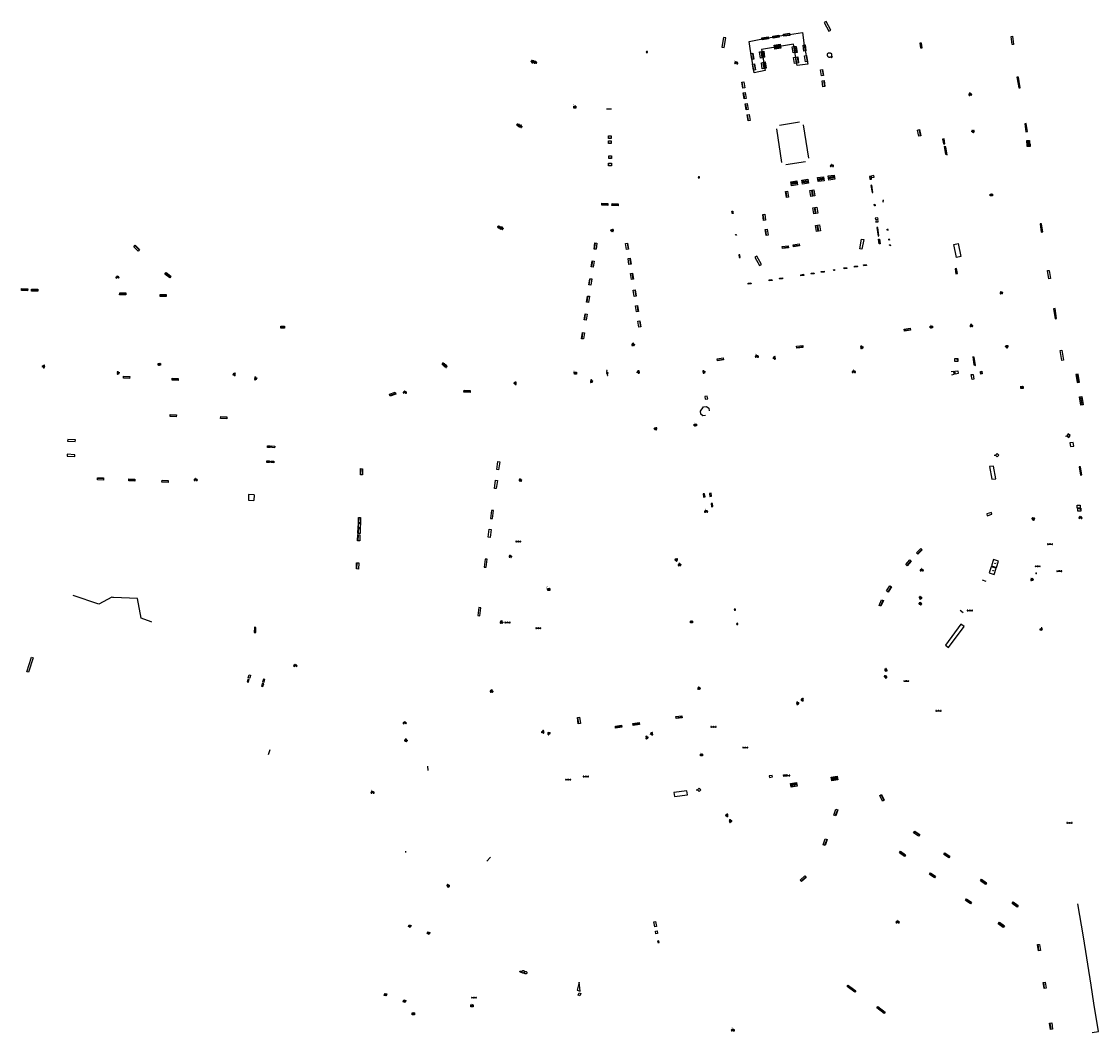
# Model space of a CAD drawing. Units: inches. Extents: x 574345 to 589616, y 4785911 to 4798522.
# Drawn here: x 582382 to 582778, y 4795316 to 4795688 of the extents above; entities that cross this region are included whole.
import ezdxf
from ezdxf.enums import TextEntityAlignment as Align

# ---------------------------------------------------------------- set-up
doc = ezdxf.new("R2010")
doc.units = ezdxf.units.IN
doc.header["$MEASUREMENT"] = 0
for name, color, linetype in [('090101', 1, 'Continuous'), ('090102', 9, 'Continuous'), ('090103', 9, 'Continuous'), ('090106', 9, 'Continuous'), ('090108', 9, 'Continuous'), ('090109', 9, 'Continuous'), ('090110', 1, 'Continuous'), ('090111', 4, 'Continuous'), ('090113', 9, 'Continuous'), ('090114', 9, 'Continuous'), ('090116', 9, 'Continuous'), ('090117', 9, 'Continuous'), ('090118', 9, 'Continuous'), ('090202', 1, 'Continuous'), ('090203', 9, 'Continuous'), ('090205', 9, 'Continuous'), ('090206', 9, 'Continuous'), ('090209', 9, 'Continuous'), ('090210', 9, 'Continuous'), ('090211', 9, 'Continuous'), ('090212', 9, 'Continuous'), ('090213', 9, 'Continuous'), ('090214', 9, 'Continuous'), ('090218', 9, 'Continuous'), ('090221', 1, 'Continuous'), ('090223', 9, 'Continuous'), ('090302', 9, 'Continuous'), ('260208', 9, 'Continuous')]:
    doc.layers.add(name, color=color, linetype=linetype)
doc.styles.add('ROMANS', font='romans__.ttf', dxfattribs={"height": 1})
doc.styles.get("Standard").update_dxf_attribs({"font": 'arial.ttf'})

# ---------------------------------------------------------------- blocks, each defined once
blk = doc.blocks.new('BICI')
at = {"color": 9, "linetype": 'Continuous', "flags": 128}
for points in [[(-0.25, 0.1), (-0.28, 0.11), (-0.31, 0.11), (-0.34, 0.1), (-0.37, 0.08), (-0.38, 0.07), (-0.4, 0.06), (-0.42, 0.03), (-0.43, 0.02), (-0.44, -0.01), (-0.45, -0.04), (-0.46, -0.06), (-0.46, -0.08), (-0.47, -0.12)], [(-0.16, 0.27), (-0.28, -0.12)], [(-0.11, -0.11), (-0.12, -0.08), (-0.13, -0.04), (-0.14, 0), (-0.15, 0.02), (-0.17, 0.04), (-0.19, 0.06), (-0.2, 0.07)], [(-0.12, 0.2), (-0.17, 0.35)], [(0.03, 0.05), (0, 0.05)], [(0.07, -0.04), (0.19, 0.2)], [(0.22, 0.07), (0.2, 0.06), (0.19, 0.04), (0.18, 0.02), (0.16, 0), (0.15, -0.02), (0.15, -0.04), (0.14, -0.06), (0.14, -0.09), (0.13, -0.11), (0.13, -0.14), (0.13, -0.16), (0.14, -0.19), (0.14, -0.22), (0.15, -0.24), (0.16, -0.27)], [(0.25, 0.1), (0.28, 0.1), (0.3, 0.11), (0.33, 0.11), (0.36, 0.1), (0.38, 0.09), (0.41, 0.07), (0.42, 0.05), (0.44, 0.03), (0.46, 0), (0.47, -0.02), (0.48, -0.06), (0.48, -0.09), (0.49, -0.13), (0.49, -0.17), (0.49, -0.19), (0.48, -0.21)], [(-0.47, -0.16), (-0.46, -0.21), (-0.46, -0.23), (-0.45, -0.26), (-0.43, -0.29), (-0.42, -0.32), (-0.4, -0.34), (-0.38, -0.36), (-0.37, -0.37), (-0.34, -0.39), (-0.31, -0.4)], [(-0.29, -0.14), (-0.07, -0.14)], [(-0.27, -0.4), (-0.24, -0.39), (-0.22, -0.38), (-0.2, -0.36), (-0.18, -0.34), (-0.16, -0.32), (-0.15, -0.29), (-0.13, -0.27), (-0.12, -0.24), (-0.12, -0.21), (-0.11, -0.18), (-0.11, -0.17)], [(0.05, -0.04), (0.03, -0.03), (0.02, -0.02), (0.01, -0.01), (-0.01, -0.01), (-0.03, -0.02), (-0.05, -0.03), (-0.06, -0.04), (-0.07, -0.06), (-0.08, -0.08), (-0.09, -0.1), (-0.09, -0.11)], [(-0.09, -0.17), (-0.09, -0.19), (-0.08, -0.2), (-0.08, -0.21), (-0.07, -0.23), (-0.07, -0.24), (-0.06, -0.25), (-0.05, -0.26), (-0.03, -0.27), (-0.02, -0.28), (0, -0.28), (0.01, -0.27), (0.02, -0.27)], [(-0.05, -0.34), (-0.03, -0.34)], [(0.04, -0.25), (0.06, -0.24), (0.06, -0.22), (0.07, -0.2), (0.08, -0.18), (0.08, -0.16), (0.08, -0.14), (0.08, -0.12), (0.07, -0.1), (0.07, -0.08), (0.06, -0.07)], [(0.17, -0.31), (0.19, -0.33), (0.21, -0.35), (0.23, -0.37), (0.25, -0.38), (0.28, -0.39), (0.3, -0.4), (0.32, -0.4), (0.35, -0.39), (0.37, -0.38), (0.39, -0.37), (0.42, -0.35), (0.43, -0.33), (0.44, -0.31), (0.45, -0.29), (0.47, -0.27), (0.47, -0.25)]]:
    blk.add_lwpolyline(points, dxfattribs=at)
at = {"color": 9, "linetype": 'Continuous'}
for points in [[(-0.22, 0.37), (-0.09, 0.37), (-0.09, 0.38), (-0.1, 0.39), (-0.23, 0.39), (-0.24, 0.39)], [(-0.24, 0.39), (-0.24, 0.37), (-0.22, 0.37)], [(-0.13, 0.3), (0.17, 0.3)], [(-0.05, -0.02), (-0.12, 0.2)], [(0.02, -0.01), (0.03, 0.05)], [(0.03, 0.05), (0.06, 0.05)], [(0.17, 0.3), (0.17, 0.36), (0.18, 0.38), (0.18, 0.41), (0.17, 0.42), (0.15, 0.43), (0.12, 0.43)], [(0.17, 0.3), (0.31, -0.14)], [(-0.05, -0.34), (-0.08, -0.34)], [(-0.03, -0.27), (-0.05, -0.34)]]:
    blk.add_lwpolyline(points, dxfattribs=at)
blk = doc.blocks.new('BANCO')
blk.add_line((1.125, 0.1875), (-1.125, 0.1875))
blk.add_lwpolyline([(1.125, 0.75), (1.125, 0), (-1.125, 0), (-1.125, 0.75)], close=True)
blk = doc.blocks.new('OTA_TAO')
for points in [[(0.31, 0.68), (1.13, 0.68), (1.13, 0), (0.31, 0)], [(0.52, 0.32), (0.48, 0.32), (0.45, 0.31), (0.42, 0.3), (0.4, 0.29), (0.39, 0.26), (0.39, 0.23), (0.38, 0.2), (0.38, 0.16), (0.39, 0.12), (0.41, 0.1), (0.43, 0.09), (0.46, 0.08), (0.5, 0.08), (0.54, 0.08), (0.57, 0.09), (0.59, 0.1), (0.6, 0.13), (0.6, 0.16), (0.6, 0.22), (0.6, 0.26), (0.59, 0.28), (0.58, 0.3), (0.56, 0.31), (0.54, 0.32)], [(0.52, 0.26), (0.49, 0.26), (0.47, 0.26), (0.46, 0.25), (0.46, 0.25), (0.45, 0.25), (0.45, 0.22), (0.45, 0.19), (0.45, 0.19), (0.45, 0.15), (0.45, 0.14), (0.46, 0.14), (0.47, 0.14), (0.5, 0.14), (0.53, 0.14), (0.54, 0.14), (0.54, 0.15), (0.54, 0.17), (0.54, 0.22), (0.54, 0.24), (0.54, 0.24), (0.54, 0.25), (0.54, 0.25), (0.53, 0.26)], [(0.96, 0.65), (0.92, 0.65), (0.89, 0.64), (0.86, 0.63), (0.85, 0.62), (0.83, 0.6), (0.83, 0.56), (0.83, 0.53), (0.83, 0.49), (0.83, 0.45), (0.85, 0.43), (0.87, 0.42), (0.9, 0.41), (0.95, 0.41), (0.98, 0.41), (1.01, 0.42), (1.03, 0.44), (1.04, 0.46), (1.05, 0.5), (1.05, 0.55), (1.04, 0.59), (1.04, 0.61), (1.02, 0.63), (1, 0.64), (0.98, 0.65)], [(0.96, 0.59), (0.93, 0.59), (0.91, 0.59), (0.9, 0.59), (0.9, 0.58), (0.9, 0.58), (0.89, 0.55), (0.89, 0.52), (0.89, 0.52), (0.89, 0.48), (0.9, 0.48), (0.9, 0.47), (0.91, 0.47), (0.95, 0.47), (0.97, 0.47), (0.98, 0.48), (0.98, 0.48), (0.99, 0.5), (0.99, 0.55), (0.98, 0.57), (0.98, 0.58), (0.98, 0.58), (0.98, 0.58), (0.97, 0.59)]]:
    blk.add_lwpolyline(points, close=True)
for points in [[(0.42, 0.59), (0.37, 0.59), (0.37, 0.64), (0.55, 0.64), (0.55, 0.59), (0.49, 0.59)], [(0.42, 0.59), (0.42, 0.4), (0.49, 0.4), (0.49, 0.59)], [(0.62, 0.64), (0.55, 0.4)], [(0.62, 0.4), (0.55, 0.4)], [(0.62, 0.64), (0.72, 0.64)], [(0.63, 0.45), (0.62, 0.4)], [(0.68, 0.26), (0.62, 0.26), (0.62, 0.32), (0.81, 0.32), (0.81, 0.26), (0.75, 0.26)], [(0.63, 0.45), (0.71, 0.45)], [(0.67, 0.59), (0.64, 0.5)], [(0.64, 0.5), (0.7, 0.5)], [(0.67, 0.59), (0.7, 0.5)], [(0.68, 0.26), (0.68, 0.08), (0.75, 0.08), (0.75, 0.26)], [(0.71, 0.45), (0.73, 0.4)], [(0.72, 0.64), (0.79, 0.4), (0.73, 0.4)], [(0.91, 0.32), (0.83, 0.08)], [(0.91, 0.08), (0.83, 0.08)], [(0.91, 0.32), (1.01, 0.32)], [(0.92, 0.13), (0.91, 0.08)], [(0.92, 0.13), (1, 0.13)], [(0.96, 0.26), (0.93, 0.17)], [(0.93, 0.17), (0.99, 0.17)], [(0.96, 0.26), (0.99, 0.17)], [(1, 0.13), (1.01, 0.08)], [(1.01, 0.32), (1.08, 0.08), (1.01, 0.08)]]:
    blk.add_lwpolyline(points)
at = {"layer": '260208', "const_width": 0.02}
blk.add_lwpolyline([(0, 1.29), (0, 0.25)], dxfattribs=at)
blk.add_lwpolyline([(0, 1.29), (0.39, 1.29, -0.828096), (0.27, 0.84), (0.01, 0.83)], format="xyb", dxfattribs=at)
blk = doc.blocks.new('PANINF')
for p, q in [((-0.75, 0), (0, 0)), ((0, 0), (0.75, 0))]:
    blk.add_line(p, q)
for points in [[(-0.75, -0.1), (-0.75, 0.1), (-0.95, 0.1), (-0.95, -0.1)], [(0.95, -0.1), (0.95, 0.1), (0.75, 0.1), (0.75, -0.1)]]:
    blk.add_lwpolyline(points, close=True)
for radius in [0.21, 0.12]:
    blk.add_circle((0, 0), radius)
blk = doc.blocks.new('A$Cde1f4e34')
at = {"layer": '090223'}
for points in [[(0, 0.12, 1), (0, -0.12, 1)], [(0.4, 0.11, 1), (0.4, -0.13, 1)]]:
    blk.add_lwpolyline(points, format="xyb", close=True, dxfattribs=at)
at = {"layer": '090223', "const_width": 0.01}
blk.add_lwpolyline([(-0.06, 0.53), (-0.06, 0.02)], dxfattribs=at)
blk.add_lwpolyline([(-0.06, 0.53), (0.14, 0.53, -0.828096), (0.07, 0.31), (-0.06, 0.31)], format="xyb", dxfattribs=at)
at = {"layer": '090223'}
for points in [[(0.14, 0.26), (0.09, 0.26), (0.08, 0.24), (0.01, 0.01)], [(0.31, 0.22), (0.22, -0.01), (0.06, 0.17)], [(0.07, 0.2), (0.3, 0.19)], [(0.3, 0.19), (0.4, -0.01), (0.22, -0.01)], [(0.28, 0.23), (0.36, 0.22)]]:
    blk.add_lwpolyline(points, dxfattribs=at)
blk = doc.blocks.new('PBICIS')
at = {"layer": '090223', "xscale": 1.963139950929655, "yscale": 1.963139950929655, "zscale": 1.963139950929655}
blk.add_blockref('A$Cde1f4e34', (-0.33, -0.16), dxfattribs=at)
blk = doc.blocks.new('A$C013366fd')
at = {"layer": '090221'}
for points in [[(-0.41, 0.21), (0.44, 0.21), (0.44, -0.19), (-0.41, -0.19)], [(-0.22, 0.17), (-0.15, 0.17), (-0.15, -0.08), (-0.15, -0.12), (-0.24, -0.12), (-0.26, -0.12), (-0.28, -0.11), (-0.3, -0.1), (-0.31, -0.09), (-0.32, -0.08), (-0.34, -0.06), (-0.34, -0.05), (-0.35, -0.03), (-0.35, -0.03), (-0.35, -0.01), (-0.35, 0.01), (-0.34, 0.03), (-0.34, 0.05), (-0.33, 0.07), (-0.31, 0.09), (-0.3, 0.1), (-0.28, 0.11), (-0.26, 0.11), (-0.25, 0.11), (-0.22, 0.11), (-0.22, 0.11)], [(-0.1, 0.07), (-0.1, 0.02), (-0.06, 0.02), (-0.05, 0.02), (-0.05, 0.03), (-0.05, 0.05), (-0.05, 0.06), (-0.06, 0.06), (-0.07, 0.07), (-0.08, 0.07), (-0.09, 0.07)], [(0.04, 0.04), (0.09, 0.04), (0.09, -0.12), (0.04, -0.12)], [(0.14, 0.04), (0.28, 0.04), (0.28, -0.01), (0.19, -0.08), (0.28, -0.08), (0.28, -0.12), (0.14, -0.12), (0.14, -0.07), (0.22, 0), (0.14, 0)], [(0.33, 0.04), (0.38, 0.04), (0.38, -0.12), (0.33, -0.12)], [(-0.1, -0.02), (-0.1, -0.07), (-0.07, -0.07), (-0.05, -0.07), (-0.05, -0.06), (-0.05, -0.05), (-0.05, -0.04), (-0.05, -0.03), (-0.06, -0.02), (-0.08, -0.02), (-0.1, -0.02)]]:
    blk.add_lwpolyline(points, close=True, dxfattribs=at)
for centre in [(0.06, 0.09), (0.35, 0.09)]:
    blk.add_circle(centre, 0.0321, dxfattribs=at)
blk = doc.blocks.new('DBIZI')
at = {"layer": '090221', "xscale": 1.629807592309319, "yscale": 1.629807592309319, "zscale": 1.629807592309319}
blk.add_blockref('A$C013366fd', (-0.02, 0.32), dxfattribs=at)
blk = doc.blocks.new('CATELE')
blk.add_lwpolyline([(0.56, 0.56), (0.56, -0.56), (-0.56, -0.56), (-0.56, 0.56)], close=True)
at = {"style": 'ROMANS'}
blk.add_text('TEL', height=0.453, dxfattribs=at).set_placement((0, 0), align=Align.MIDDLE)
blk = doc.blocks.new('VADO')
blk.add_lwpolyline([(0, 0.25, 1), (0, -0.25, 1)], format="xyb", close=True)
blk.add_lwpolyline([(-0.09, 0.11), (0, -0.14), (0.09, 0.11)])
blk = doc.blocks.new('SURGAS')
for p, q in [((-0.5, -0.5), (-0.5, 0.5)), ((-0.5, 0.5), (0.5, 0.5)), ((0.5, 0.5), (0.5, -0.5)), ((0.5, -0.5), (-0.5, -0.5))]:
    blk.add_line(p, q)
at = {"style": 'ROMANS'}
blk.add_text('G', height=0.6, dxfattribs=at).set_placement((-0.33, -0.32))
blk = doc.blocks.new('BUZON')
for p, q in [((-0.525, 0.525), (0.525, -0.525)), ((0.525, 0.525), (-0.525, -0.525))]:
    blk.add_line(p, q)
blk.add_lwpolyline([(-0.525, 0.525), (0.525, 0.525), (0.525, -0.525), (-0.525, -0.525)], close=True)
blk = doc.blocks.new('BUSTOP')
blk.add_line((0, 0), (0.5, 0))
blk.add_lwpolyline([(1.15, 0.65), (0.5, 0), (1.15, -0.65), (1.79, 0)], close=True)
blk.add_text('B', height=0.5).set_placement((0.97, -0.23))
blk = doc.blocks.new('CONBASUR')
blk.add_circle((0, 0), 0.075)
blk = doc.blocks.new('COLTEN')
for p, q in [((-0.375, -0.375), (-0.375, 0.375)), ((-0.375, 0.375), (0.375, 0.375)), ((-0.305, -0.305), (-0.305, 0.305)), ((-0.305, 0.305), (0.305, 0.305)), ((-0.23, -0.23), (-0.23, 0.23)), ((-0.23, 0.23), (0.23, 0.23)), ((-0.145, -0.145), (-0.145, 0.145)), ((-0.145, 0.145), (0.145, 0.145)), ((-0.065, 0.065), (0.065, 0.065)), ((-0.065, -0.065), (-0.065, 0.065)), ((0.065, 0.065), (0.065, -0.065)), ((0.145, 0.145), (0.145, -0.145)), ((0.23, 0.23), (0.23, -0.23)), ((0.305, 0.305), (0.305, -0.305)), ((0.375, 0.375), (0.375, -0.375)), ((0.375, -0.375), (-0.375, -0.375)), ((0.305, -0.305), (-0.305, -0.305)), ((0.23, -0.23), (-0.23, -0.23)), ((0.145, -0.145), (-0.145, -0.145)), ((0.065, -0.065), (-0.065, -0.065))]:
    blk.add_line(p, q)

msp = doc.modelspace()

# ---------------------------------------------------------------- linework, layer by layer
at = {"layer": '090101', "flags": 128}
for points in [[(582746.21, 4795682.25), (582746.6, 4795679.24), (582746.12, 4795679.16), (582745.73, 4795682.17)], [(582712.83, 4795679.74), (582712.24, 4795679.7), (582712.48, 4795677.92), (582713.07, 4795677.96)], [(582751.26, 4795650.22), (582750.74, 4795650.08), (582751.18, 4795647.1), (582751.7, 4795647.23)], [(582721.08, 4795644.53), (582720.5, 4795644.45), (582720.85, 4795642.67), (582721.43, 4795642.75)], [(582756.87, 4795613.35), (582756.34, 4795613.3), (582756.8, 4795610.32), (582757.33, 4795610.37)], [(582725.71, 4795596.91), (582725.13, 4795596.82), (582725.43, 4795594.98), (582726.01, 4795595.08)], [(582759.7, 4795596.22), (582760.19, 4795593.25), (582759.58, 4795593.18), (582759.09, 4795596.15)], [(582770.35, 4795558.16), (582769.51, 4795558.02), (582770.03, 4795555.01), (582770.86, 4795555.15)], [(582731.73, 4795558.02), (582732.02, 4795556.24), (582731.38, 4795556.17), (582731.09, 4795557.95)], [(582771.68, 4795549.87), (582772.15, 4795546.86), (582771.3, 4795546.74), (582770.84, 4795549.74)], [(582771.25, 4795524.11), (582770.68, 4795524.04), (582771.16, 4795521.08), (582771.73, 4795521.15)], [(582738.54, 4795507.32), (582736.84, 4795506.78), (582736.96, 4795506.12), (582738.67, 4795506.66)]]:
    msp.add_lwpolyline(points, close=True, dxfattribs=at)
for points in [[(582660.63, 4795649.57), (582668.01, 4795650.75)], [(582669.37, 4795649.76), (582671.3, 4795637.5)], [(582661.56, 4795635.86), (582659.64, 4795648.23)], [(582670.2, 4795636.09), (582663.02, 4795634.99)], [(582770.45, 4795555.08), (582769.93, 4795558.09)], [(582771.26, 4795549.8), (582771.73, 4795546.8)], [(582557.24, 4795526.05), (582557.92, 4795525.96), (582557.53, 4795523.01), (582556.86, 4795523.1), (582557.24, 4795526.05)], [(582556.39, 4795519.13), (582557.06, 4795519.04), (582556.68, 4795516.09), (582556.01, 4795516.18), (582556.39, 4795519.13)], [(582554.95, 4795508.1), (582554.56, 4795505.15), (582555.24, 4795505.06), (582555.62, 4795508.02), (582554.95, 4795508.1)], [(582554.09, 4795501.18), (582554.77, 4795501.09), (582554.38, 4795498.14), (582553.71, 4795498.22), (582554.09, 4795501.18)], [(582552.62, 4795490.23), (582552.23, 4795487.28), (582552.91, 4795487.2), (582553.29, 4795490.15), (582552.62, 4795490.23)], [(582415.82, 4795476.15), (582415.44, 4795476.17), (582410.74, 4795473.69), (582401.23, 4795476.81)], [(582416.06, 4795476.14), (582415.82, 4795476.15)], [(582429.94, 4795467.12), (582426.22, 4795468.44), (582424.89, 4795475.76), (582416.06, 4795476.14)], [(582550.28, 4795472.41), (582549.9, 4795469.45), (582550.57, 4795469.37), (582550.96, 4795472.32), (582550.28, 4795472.41)], [(582430.12, 4795467.05), (582429.94, 4795467.12)], [(582467.84, 4795465.18), (582467.75, 4795463.27)], [(582467.75, 4795463.27), (582468.32, 4795463.23)], [(582468.42, 4795465.13), (582467.84, 4795465.18)], [(582468.32, 4795463.23), (582468.42, 4795465.13)]]:
    msp.add_lwpolyline(points, dxfattribs=at)
at = {"layer": '090102', "flags": 128}
msp.add_lwpolyline([(582634.11, 4795550.1), (582633.23, 4795549.97), (582633.4, 4795548.9), (582634.29, 4795549.02), (582634.11, 4795550.1)], dxfattribs=at)
at = {"layer": '090103', "flags": 128}
msp.add_lwpolyline([(582384.32, 4795448.79), (582385.98, 4795454.17), (582386.55, 4795453.99), (582384.9, 4795448.61), (582384.32, 4795448.79)], dxfattribs=at)
at = {"layer": '090106', "flags": 128}
for points in [[(582726.32, 4795606.11), (582727.23, 4795601.28), (582725.61, 4795600.96), (582724.7, 4795605.79)], [(582739.26, 4795524.36), (582737.73, 4795524.17), (582738.63, 4795519.5), (582740.16, 4795519.69)]]:
    msp.add_lwpolyline(points, close=True, dxfattribs=at)
for points in [[(582727.28, 4795466.34), (582721.58, 4795458.58), (582722.77, 4795457.72), (582728.47, 4795465.48), (582727.28, 4795466.34)], [(582626.64, 4795405.1), (582621.91, 4795404.46), (582622.14, 4795403.03), (582626.87, 4795403.67), (582626.64, 4795405.1)]]:
    msp.add_lwpolyline(points, dxfattribs=at)
at = {"layer": '090108', "flags": 128}
msp.add_lwpolyline([(582679.72, 4795674.87), (582680.04, 4795674.6), (582679.82, 4795674.36), (582679.5, 4795674.6), (582679.47, 4795674.59), (582679.44, 4795674.58), (582679.42, 4795674.57), (582679.39, 4795674.55), (582679.36, 4795674.54), (582679.33, 4795674.53), (582679.3, 4795674.52), (582679.27, 4795674.51), (582679.24, 4795674.51), (582679.21, 4795674.5), (582679.19, 4795674.49), (582679.16, 4795674.48), (582679.13, 4795674.48), (582679.1, 4795674.47), (582679.08, 4795674.47), (582679.05, 4795674.46), (582679.02, 4795674.46), (582678.99, 4795674.46), (582678.97, 4795674.46), (582678.94, 4795674.46), (582678.92, 4795674.46), (582678.89, 4795674.47), (582678.81, 4795674.49), (582678.73, 4795674.52), (582678.68, 4795674.55), (582678.63, 4795674.59), (582678.59, 4795674.64), (582678.55, 4795674.69), (582678.5, 4795674.74), (582678.47, 4795674.8), (582678.43, 4795674.86), (582678.4, 4795674.93), (582678.37, 4795675), (582678.35, 4795675.07), (582678.33, 4795675.14), (582678.31, 4795675.21), (582678.3, 4795675.29), (582678.29, 4795675.36), (582678.28, 4795675.43), (582678.28, 4795675.51), (582678.29, 4795675.58), (582678.3, 4795675.64), (582678.32, 4795675.71), (582678.34, 4795675.77), (582678.38, 4795675.86), (582678.43, 4795675.93), (582678.45, 4795675.95), (582678.47, 4795675.97), (582678.49, 4795675.99), (582678.51, 4795676.01), (582678.53, 4795676.03), (582678.55, 4795676.05), (582678.58, 4795676.07), (582678.6, 4795676.08), (582678.63, 4795676.09), (582678.65, 4795676.11), (582678.68, 4795676.12), (582678.71, 4795676.13), (582678.73, 4795676.14), (582678.76, 4795676.15), (582678.79, 4795676.16), (582678.82, 4795676.17), (582678.85, 4795676.17), (582678.88, 4795676.18), (582678.9, 4795676.18), (582678.93, 4795676.18), (582679, 4795676.18), (582679.07, 4795676.18), (582679.11, 4795676.18), (582679.15, 4795676.17), (582679.19, 4795676.16), (582679.23, 4795676.15), (582679.27, 4795676.14), (582679.31, 4795676.13), (582679.34, 4795676.11), (582679.38, 4795676.1), (582679.41, 4795676.08), (582679.45, 4795676.06), (582679.48, 4795676.04), (582679.52, 4795676.02), (582679.55, 4795675.99), (582679.58, 4795675.97), (582679.6, 4795675.94), (582679.63, 4795675.92), (582679.66, 4795675.89), (582679.68, 4795675.86), (582679.7, 4795675.83), (582679.72, 4795675.8), (582679.76, 4795675.74), (582679.78, 4795675.67), (582679.79, 4795675.64), (582679.8, 4795675.61), (582679.81, 4795675.58), (582679.81, 4795675.54), (582679.82, 4795675.51), (582679.82, 4795675.47), (582679.82, 4795675.44), (582679.82, 4795675.4), (582679.82, 4795675.36), (582679.81, 4795675.33), (582679.81, 4795675.29), (582679.81, 4795675.25), (582679.8, 4795675.22), (582679.79, 4795675.18), (582679.79, 4795675.14), (582679.78, 4795675.1), (582679.77, 4795675.06), (582679.76, 4795675.02), (582679.75, 4795674.99), (582679.74, 4795674.95), (582679.73, 4795674.91), (582679.72, 4795674.87)], dxfattribs=at)
at = {"layer": '090109', "flags": 128}
for points in [[(582598.97, 4795655.43), (582597.16, 4795655.45)], [(582736.53, 4795481.94), (582735.25, 4795482.51)], [(582728.16, 4795470.5), (582727.02, 4795471.34)], [(582473.52, 4795420.17), (582472.94, 4795418.35)], [(582531.35, 4795414.18), (582531.56, 4795412.56)], [(582523.28, 4795382.97), (582523.32, 4795382.43)], [(582554.55, 4795380.68), (582553.18, 4795379.3)]]:
    msp.add_lwpolyline(points, dxfattribs=at)
at = {"layer": '090110', "flags": 128}
msp.add_lwpolyline([(582633.53, 4795542.91), (582632.55, 4795542.83), (582631.76, 4795543.44), (582631.6, 4795544.5), (582632.8, 4795546.18), (582633.83, 4795546.28), (582634.66, 4795545.68), (582634.81, 4795544.69)], dxfattribs=at)
at = {"layer": '090111', "flags": 128}
for points in [[(582677.06, 4795687.29), (582678.77, 4795684.16), (582679.54, 4795684.5), (582677.84, 4795687.64), (582677.06, 4795687.29)], [(582639.45, 4795678.23), (582640.38, 4795678.11), (582640.98, 4795681.6), (582640.05, 4795681.72), (582639.45, 4795678.23)], [(582694.3, 4795630.8), (582693.72, 4795630.71), (582693.88, 4795629.7), (582694.46, 4795629.79), (582694.31, 4795630.79)], [(582694.31, 4795630.79), (582694.4, 4795630.35), (582695.47, 4795630.52), (582695.36, 4795631.04), (582694.29, 4795630.87), (582694.3, 4795630.8)], [(582694.31, 4795630.79), (582694.3, 4795630.8)], [(582694.54, 4795627.51), (582694.24, 4795627.42), (582694.67, 4795624.79), (582694.97, 4795624.88), (582694.54, 4795627.51)], [(582698.96, 4795621.93), (582698.61, 4795621.87), (582698.66, 4795621.45), (582699.03, 4795621.51)], [(582643.24, 4795617.65), (582643.18, 4795617.99), (582643.53, 4795618.05), (582643.58, 4795617.7), (582643.24, 4795617.65)], [(582643.57, 4795617.63), (582643.67, 4795617.11), (582643.33, 4795617.08), (582643.23, 4795617.59), (582643.57, 4795617.63)], [(582695.4, 4795620.47), (582695.69, 4795620.54), (582695.79, 4795619.96), (582695.5, 4795619.9), (582695.4, 4795620.47)], [(582695.86, 4795615.38), (582695.9, 4795614.93), (582696.84, 4795615.06), (582696.81, 4795615.51), (582695.86, 4795615.38)], [(582696.92, 4795614.44), (582696.05, 4795614.32), (582696.07, 4795613.91), (582696.94, 4795614.03), (582696.92, 4795614.44)], [(582644.59, 4795609.15), (582644.54, 4795609.43), (582644.81, 4795609.48), (582644.87, 4795609.21), (582644.59, 4795609.15)], [(582696.73, 4795612.05), (582696.4, 4795611.98), (582696.86, 4795608.8), (582697.19, 4795608.87), (582696.73, 4795612.05)], [(582700.66, 4795611.07), (582700.22, 4795611), (582700.2, 4795611.37), (582700.6, 4795611.43)], [(582690.15, 4795604.21), (582690.82, 4795607.75), (582691.62, 4795607.6), (582690.94, 4795604.07), (582690.15, 4795604.21)], [(582697.64, 4795606.02), (582697.31, 4795605.95), (582697.04, 4795607.67), (582697.38, 4795607.75), (582697.64, 4795606.02)], [(582701.23, 4795607.43), (582700.84, 4795607.37), (582700.78, 4795607.75), (582701.17, 4795607.81)], [(582701.55, 4795605.35), (582701.13, 4795605.29), (582701.09, 4795605.68), (582701.49, 4795605.74)], [(582646.07, 4795602), (582645.69, 4795601.96), (582645.82, 4795600.96), (582646.19, 4795601.01), (582646.07, 4795602)], [(582654.1, 4795598.45), (582652.35, 4795601.52), (582651.63, 4795601.12), (582653.38, 4795598.04), (582654.1, 4795598.45)], [(582689.22, 4795597.92), (582689.31, 4795597.54), (582688.27, 4795597.4), (582688.18, 4795597.78), (582689.22, 4795597.92)], [(582692.55, 4795598.43), (582692.64, 4795598.05), (582691.6, 4795597.91), (582691.51, 4795598.29), (582692.55, 4795598.43)], [(582669.49, 4795594.8), (582669.58, 4795594.42), (582668.54, 4795594.28), (582668.45, 4795594.66), (582669.49, 4795594.8)], [(582673.31, 4795595.37), (582673.4, 4795594.99), (582672.36, 4795594.84), (582672.27, 4795595.22), (582673.31, 4795595.37)], [(582677.01, 4795595.99), (582677.1, 4795595.61), (582676.06, 4795595.47), (582675.97, 4795595.85), (582677.01, 4795595.99)], [(582680.91, 4795596.23), (582680.58, 4795596.15), (582680.51, 4795596.49), (582680.84, 4795596.56), (582680.91, 4795596.23)], [(582685.31, 4795597.31), (582685.39, 4795596.93), (582684.36, 4795596.79), (582684.27, 4795597.17), (582685.31, 4795597.31)], [(582650.16, 4795591.72), (582650.25, 4795591.34), (582649.21, 4795591.19), (582649.12, 4795591.57), (582650.16, 4795591.72)], [(582657.87, 4795592.95), (582657.96, 4795592.57), (582656.92, 4795592.43), (582656.83, 4795592.81), (582657.87, 4795592.95)], [(582661.72, 4795593.54), (582661.81, 4795593.16), (582660.77, 4795593.01), (582660.68, 4795593.39), (582661.72, 4795593.54)], [(582723.94, 4795557.92), (582724.87, 4795558.08), (582724.66, 4795559.13), (582723.77, 4795558.97)], [(582726.13, 4795559.36), (582726.31, 4795558.33), (582725.26, 4795558.15), (582725.09, 4795559.18), (582726.13, 4795559.36)], [(582399.29, 4795534.15), (582399.26, 4795533.54), (582402.06, 4795533.42), (582402.08, 4795534.03), (582399.29, 4795534.15)], [(582472.64, 4795531.82), (582473.64, 4795531.76), (582473.62, 4795531.16), (582472.63, 4795531.21), (582472.64, 4795531.82)], [(582474.25, 4795531.75), (582475.29, 4795531.71), (582475.27, 4795531.08), (582474.23, 4795531.13), (582474.25, 4795531.75)], [(582399.06, 4795528.69), (582399.04, 4795528.06), (582401.85, 4795527.91), (582401.87, 4795528.53), (582399.06, 4795528.69)], [(582472.36, 4795526.31), (582473.37, 4795526.26), (582473.35, 4795525.65), (582472.34, 4795525.7), (582472.36, 4795526.31)], [(582473.98, 4795526.2), (582475.02, 4795526.16), (582475.01, 4795525.59), (582473.97, 4795525.63), (582473.98, 4795526.2)], [(582633.18, 4795514.2), (582632.62, 4795514.11), (582632.79, 4795513), (582633.35, 4795513.08), (582633.18, 4795514.2)], [(582635.52, 4795514.4), (582634.95, 4795514.32), (582635.13, 4795513.19), (582635.7, 4795513.27), (582635.52, 4795514.4)], [(582636.07, 4795510.66), (582635.52, 4795510.57), (582635.68, 4795509.45), (582636.23, 4795509.55), (582636.07, 4795510.66)], [(582465.86, 4795447.67), (582466.43, 4795447.51), (582466.14, 4795446.52), (582465.56, 4795446.7), (582465.86, 4795447.67)], [(582465.38, 4795446.09), (582465.12, 4795445.11), (582465.7, 4795444.95), (582465.96, 4795445.93), (582465.38, 4795446.09)], [(582470.67, 4795444.52), (582470.4, 4795443.57), (582470.98, 4795443.4), (582471.25, 4795444.37), (582470.67, 4795444.52)], [(582471.15, 4795446.1), (582470.86, 4795445.15), (582471.43, 4795444.99), (582471.71, 4795445.94), (582471.15, 4795446.1)], [(582658.01, 4795410.72), (582656.9, 4795410.54), (582657.04, 4795409.98), (582658.15, 4795410.17), (582658.01, 4795410.72)], [(582663.23, 4795411.07), (582663.33, 4795410.51), (582662.25, 4795410.35), (582662.14, 4795410.9), (582663.23, 4795411.07)], [(582615.11, 4795357.1), (582615.5, 4795355.27), (582614.92, 4795355.16), (582614.53, 4795356.99), (582615.11, 4795357.1)], [(582615.71, 4795353.64), (582615.85, 4795352.69), (582615.21, 4795352.59), (582615.08, 4795353.54), (582615.71, 4795353.64)], [(582616.38, 4795349.98), (582615.85, 4795349.9), (582615.95, 4795349.35), (582616.49, 4795349.42), (582616.38, 4795349.98)], [(582565.56, 4795338.88), (582565.59, 4795338.88), (582565.64, 4795338.86), (582565.68, 4795338.84), (582565.7, 4795338.82), (582565.72, 4795338.8), (582565.73, 4795338.78), (582565.74, 4795338.75), (582565.75, 4795338.72), (582565.76, 4795338.69), (582565.76, 4795338.66), (582565.75, 4795338.63), (582565.75, 4795338.61), (582565.74, 4795338.59), (582565.74, 4795338.58), (582565.73, 4795338.56), (582565.71, 4795338.54), (582565.7, 4795338.53), (582565.69, 4795338.52), (582565.68, 4795338.51), (582565.66, 4795338.5), (582565.64, 4795338.49), (582565.63, 4795338.48), (582565.6, 4795338.47), (582565.57, 4795338.47), (582565.54, 4795338.47), (582565.51, 4795338.47), (582565.5, 4795338.47), (582565.48, 4795338.48), (582565.46, 4795338.49), (582565.43, 4795338.5), (582565.4, 4795338.53), (582565.38, 4795338.55), (582565.37, 4795338.57), (582565.35, 4795338.6), (582565.34, 4795338.63), (582565.34, 4795338.66), (582565.34, 4795338.7), (582565.35, 4795338.73), (582565.36, 4795338.76), (582565.37, 4795338.78), (582565.39, 4795338.81), (582565.4, 4795338.83), (582565.43, 4795338.85), (582565.46, 4795338.87), (582565.49, 4795338.88), (582565.52, 4795338.88), (582565.54, 4795338.89), (582565.56, 4795338.88)], [(582565.81, 4795338.36), (582565.8, 4795338.36), (582565.79, 4795338.37), (582565.77, 4795338.38), (582565.75, 4795338.4), (582565.73, 4795338.42), (582565.72, 4795338.44), (582565.72, 4795338.47), (582565.71, 4795338.5), (582565.71, 4795338.52), (582565.72, 4795338.55), (582565.73, 4795338.57), (582565.74, 4795338.59), (582565.76, 4795338.61), (582565.78, 4795338.62), (582565.79, 4795338.63), (582565.81, 4795338.64), (582565.83, 4795338.65), (582565.85, 4795338.65), (582565.87, 4795338.65), (582565.9, 4795338.64), (582565.92, 4795338.64), (582565.94, 4795338.63), (582565.95, 4795338.62), (582565.97, 4795338.6), (582565.99, 4795338.58), (582566, 4795338.55), (582566.01, 4795338.52), (582566.01, 4795338.5), (582566.01, 4795338.48), (582566.01, 4795338.46), (582566, 4795338.44), (582565.99, 4795338.42), (582565.98, 4795338.4), (582565.97, 4795338.39), (582565.95, 4795338.38), (582565.93, 4795338.37), (582565.91, 4795338.36), (582565.9, 4795338.35), (582565.88, 4795338.35), (582565.86, 4795338.35), (582565.83, 4795338.35), (582565.81, 4795338.36)], [(582566.52, 4795339.09), (582566.56, 4795339.09), (582566.61, 4795339.08), (582566.67, 4795339.07), (582566.73, 4795339.04), (582566.78, 4795339.02), (582566.82, 4795338.99), (582566.85, 4795338.96), (582566.88, 4795338.92), (582566.91, 4795338.89), (582566.93, 4795338.85), (582566.95, 4795338.81), (582566.97, 4795338.76), (582566.99, 4795338.69), (582566.99, 4795338.66), (582566.99, 4795338.62), (582566.99, 4795338.56), (582566.98, 4795338.49), (582566.96, 4795338.44), (582566.93, 4795338.37), (582566.89, 4795338.31), (582566.87, 4795338.29), (582566.84, 4795338.26), (582566.79, 4795338.22), (582566.76, 4795338.2), (582566.71, 4795338.18), (582566.67, 4795338.16), (582566.62, 4795338.15), (582566.57, 4795338.14), (582566.51, 4795338.13), (582566.43, 4795338.14), (582566.38, 4795338.15), (582566.32, 4795338.17), (582566.26, 4795338.21), (582566.18, 4795338.27), (582566.13, 4795338.33), (582566.08, 4795338.4), (582566.06, 4795338.46), (582566.04, 4795338.53), (582566.04, 4795338.58), (582566.04, 4795338.64), (582566.04, 4795338.7), (582566.06, 4795338.75), (582566.09, 4795338.83), (582566.12, 4795338.88), (582566.14, 4795338.92), (582566.19, 4795338.97), (582566.23, 4795339), (582566.24, 4795339.01), (582566.28, 4795339.03), (582566.31, 4795339.05), (582566.35, 4795339.06), (582566.39, 4795339.08), (582566.43, 4795339.09), (582566.48, 4795339.09), (582566.52, 4795339.09)], [(582567.42, 4795338.77), (582567.46, 4795338.77), (582567.51, 4795338.76), (582567.57, 4795338.74), (582567.63, 4795338.72), (582567.68, 4795338.69), (582567.72, 4795338.66), (582567.75, 4795338.63), (582567.78, 4795338.6), (582567.81, 4795338.56), (582567.84, 4795338.52), (582567.86, 4795338.48), (582567.88, 4795338.43), (582567.89, 4795338.36), (582567.9, 4795338.34), (582567.9, 4795338.29), (582567.9, 4795338.24), (582567.88, 4795338.16), (582567.86, 4795338.11), (582567.83, 4795338.05), (582567.79, 4795337.99), (582567.77, 4795337.96), (582567.74, 4795337.93), (582567.7, 4795337.9), (582567.66, 4795337.87), (582567.62, 4795337.85), (582567.57, 4795337.83), (582567.53, 4795337.82), (582567.47, 4795337.81), (582567.42, 4795337.81), (582567.33, 4795337.81), (582567.29, 4795337.83), (582567.23, 4795337.85), (582567.17, 4795337.88), (582567.09, 4795337.94), (582567.03, 4795338), (582566.99, 4795338.08), (582566.96, 4795338.13), (582566.95, 4795338.2), (582566.94, 4795338.26), (582566.94, 4795338.32), (582566.95, 4795338.37), (582566.96, 4795338.43), (582566.99, 4795338.5), (582567.02, 4795338.55), (582567.05, 4795338.59), (582567.09, 4795338.64), (582567.13, 4795338.67), (582567.15, 4795338.68), (582567.18, 4795338.7), (582567.21, 4795338.72), (582567.25, 4795338.74), (582567.29, 4795338.75), (582567.34, 4795338.76), (582567.39, 4795338.77), (582567.42, 4795338.77)], [(582587.52, 4795331.49), (582587.05, 4795334.75), (582586.33, 4795331.9), (582587.52, 4795331.49)], [(582686.01, 4795333.58), (582688.68, 4795331.68), (582688.33, 4795331.19), (582685.49, 4795333.2), (582685.72, 4795333.53)], [(582685.72, 4795333.53), (582685.84, 4795333.7), (582686.01, 4795333.58)], [(582587.09, 4795330.85), (582587.68, 4795330.62), (582587.34, 4795329.74), (582586.75, 4795329.98), (582587.09, 4795330.85)], [(582699.15, 4795323.32), (582699.13, 4795323.28), (582696.37, 4795325.34), (582696.76, 4795325.86), (582699.51, 4795323.8), (582699.15, 4795323.32)]]:
    msp.add_lwpolyline(points, dxfattribs=at)
at = {"layer": '090113', "flags": 128}
for points in [[(582738.45, 4795487.4), (582737.72, 4795485.11), (582739.53, 4795484.53), (582740.26, 4795486.82), (582738.45, 4795487.4)], [(582739.26, 4795490), (582738.53, 4795487.73), (582740.35, 4795487.17), (582741.08, 4795489.44), (582739.26, 4795490)], [(582754.94, 4795485.08), (582754.92, 4795485.08), (582754.91, 4795485.08), (582754.9, 4795485.09), (582754.88, 4795485.08), (582754.88, 4795485.08), (582754.87, 4795485.08), (582754.86, 4795485.08), (582754.86, 4795485.08), (582754.84, 4795485.07), (582754.84, 4795485.07), (582754.83, 4795485.07), (582754.83, 4795485.06), (582754.82, 4795485.06), (582754.81, 4795485.05), (582754.81, 4795485.05), (582754.8, 4795485.04), (582754.8, 4795485.04), (582754.8, 4795485.03), (582754.79, 4795485.03), (582754.79, 4795485.02), (582754.78, 4795485.01), (582754.78, 4795485), (582754.78, 4795484.99), (582754.78, 4795484.98), (582754.78, 4795484.98), (582754.78, 4795484.97), (582754.78, 4795484.96), (582754.78, 4795484.95), (582754.78, 4795484.94), (582754.78, 4795484.93), (582754.78, 4795484.92), (582754.79, 4795484.91), (582754.79, 4795484.91), (582754.79, 4795484.9), (582754.8, 4795484.89), (582754.81, 4795484.88), (582754.82, 4795484.87), (582754.83, 4795484.87), (582754.83, 4795484.86), (582754.84, 4795484.86), (582754.85, 4795484.85), (582754.87, 4795484.85), (582754.88, 4795484.85), (582754.89, 4795484.84), (582754.9, 4795484.85), (582754.92, 4795484.85), (582754.93, 4795484.85), (582754.94, 4795484.86), (582754.95, 4795484.86), (582754.96, 4795484.87), (582754.97, 4795484.87), (582754.98, 4795484.88), (582754.99, 4795484.89), (582754.99, 4795484.9), (582755, 4795484.91), (582755.01, 4795484.93), (582755.01, 4795484.94), (582755.02, 4795484.96), (582755.02, 4795484.97), (582755.01, 4795484.99), (582755.01, 4795485.01), (582755, 4795485.02), (582755, 4795485.03), (582754.99, 4795485.04), (582754.98, 4795485.05), (582754.97, 4795485.06), (582754.97, 4795485.06), (582754.96, 4795485.07), (582754.95, 4795485.07), (582754.94, 4795485.08)]]:
    msp.add_lwpolyline(points, dxfattribs=at)
at = {"layer": '090114', "flags": 128}
for points in [[(582467.78, 4795513.81), (582465.72, 4795513.92), (582465.61, 4795511.8), (582467.49, 4795511.7)], [(582467.78, 4795513.81), (582467.66, 4795511.69), (582467.49, 4795511.7)]]:
    msp.add_lwpolyline(points, dxfattribs=at)
at = {"layer": '090116'}
msp.add_lwpolyline([(582768.55, 4795533.05), (582767.27, 4795532.89), (582767.48, 4795531.55), (582768.76, 4795531.71)], close=True, dxfattribs=at)
at = {"layer": '090117', "flags": 128}
msp.add_lwpolyline([(582651.38, 4795668.82), (582650.89, 4795671.92), (582650.04, 4795676.89), (582649.47, 4795680.35), (582654.43, 4795681.32), (582662.31, 4795682.58), (582664.29, 4795682.9), (582669.12, 4795683.59), (582669.69, 4795678.89), (582671.07, 4795672.03), (582667.16, 4795671.45), (582665.87, 4795679.36), (582654.02, 4795677.38), (582655.45, 4795669.62), (582651.38, 4795668.82)], dxfattribs=at)
at = {"layer": '090118', "flags": 128}
for points in [[(582748.43, 4795667.23), (582747.86, 4795667.19), (582748.51, 4795663.3), (582749.08, 4795663.34)], [(582721.14, 4795641.75), (582721.65, 4795638.89), (582722.3, 4795638.71), (582721.79, 4795641.56)], [(582761.85, 4795582.29), (582761.27, 4795582.17), (582761.87, 4795578.43), (582762.44, 4795578.55)], [(582764.33, 4795566.94), (582764.9, 4795563.28), (582764.3, 4795563.16), (582763.72, 4795566.82)], [(582731.61, 4795564.49), (582732.07, 4795561.54), (582732.6, 4795561.36), (582732.14, 4795564.31)]]:
    msp.add_lwpolyline(points, close=True, dxfattribs=at)
at = {"layer": '090203', "flags": 128}
msp.add_lwpolyline([(582734.52, 4795558.64), (582734.47, 4795559.16), (582734.96, 4795559.23), (582735.12, 4795558.23), (582734.63, 4795558.15)], close=True, dxfattribs=at)
msp.add_lwpolyline([(582734.52, 4795558.64), (582735.04, 4795558.73)], dxfattribs=at)
at = {"layer": '090212', "flags": 128}
msp.add_lwpolyline([(582775.44, 4795316.33), (582777.8, 4795316.66), (582776.15, 4795327.04), (582775.08, 4795333.72), (582772.25, 4795351.41), (582770.17, 4795363.6)], dxfattribs=at)

# ---------------------------------------------------------------- block references
at = {"layer": '090202'}
for p, rotation in [((582655.47, 4795681.12), 9.112792483405917), ((582659.41, 4795681.76), 9.112792483405917), ((582663.36, 4795682.39), 9.112792483405917), ((582655.05, 4795675.63), 98.65568157886206), ((582659.91, 4795678.42), 9.112792483405917), ((582660.05, 4795677.72), 9.112792483405917), ((582666.21, 4795677.36), 98.65568157886206), ((582666.93, 4795677.41), 98.65568157886206), ((582670.22, 4795677.96), 98.65568157886206), ((582651.05, 4795674.92), 98.65568157886206), ((582654.25, 4795675.46), 98.65568157886206), ((582655.62, 4795671.67), 98.65568157886206), ((582666.76, 4795673.43), 98.65568157886206), ((582667.52, 4795673.54), 98.65568157886206), ((582670.81, 4795674.02), 98.65568157886206), ((582651.69, 4795671.03), 98.65568157886206), ((582654.91, 4795671.53), 98.65568157886206), ((582676.67, 4795668.9), 98.09856857937282), ((582646.97, 4795664.27), 279.1174686124274), ((582677.2, 4795664.9), 98.09856857937282), ((582647.55, 4795660.31), 279.1174686124274), ((582648.27, 4795656.27), 279.1174686124274), ((582648.93, 4795652.32), 279.1174686124274), ((582712.33, 4795646.82), 100.3092574539643), ((582670.05, 4795628.82), 8.689268584760587), ((582675.81, 4795629.74), 8.689268584760587), ((582675.81, 4795629.74), 188.8256686086535), ((582679.78, 4795630.34), 8.689268584760587), ((582679.78, 4795630.34), 188.8256686086535), ((582663.08, 4795624.07), 279.0282686010408), ((582666.08, 4795628.25), 8.689268584760587), ((582666.08, 4795628.25), 188.8256686086535), ((582670.05, 4795628.82), 188.8256686086535), ((582672.73, 4795624.58), 99.17526857138691), ((582672.73, 4795624.58), 279.102868586297), ((582596.52, 4795620.13), 359.0228827704067), ((582600.27, 4795619.99), 359.0228827704067), ((582673.79, 4795618.22), 99.17526857138691), ((582673.79, 4795618.22), 279.102868586297), ((582654.67, 4795615.68), 278.4674685744137), ((582655.6, 4795610.12), 278.4674685744137), ((582674.79, 4795611.72), 99.17526857138691), ((582674.79, 4795611.72), 279.102868586297), ((582592.71, 4795605.2), 261.6571536008972), ((582605.06, 4795605.18), 99.05747388448398), ((582666.86, 4795605.06), 8.68846859695247), ((582424.88, 4795604.66), 134.9797542741522), ((582662.88, 4795604.4), 8.68846859695247), ((582591.72, 4795598.63), 261.6571536008972), ((582605.96, 4795599.63), 99.05747388448398), ((582436.29, 4795594.79), 144.3403726132808), ((582606.84, 4795594.08), 99.05747388448398), ((582590.81, 4795592.08), 261.6571536008972), ((582383.47, 4795589.53), 178.0431067552865), ((582387.16, 4795589.36), 177.939180025289), ((582419.49, 4795587.98), 178.3426054250118), ((582434.32, 4795587.42), 180.0890966519821), ((582589.96, 4795585.71), 261.6571536008972), ((582607.86, 4795587.93), 99.05747388448398), ((582608.71, 4795582.19), 99.10958734936682), ((582589.1, 4795579.19), 261.6571536008972), ((582609.59, 4795576.59), 99.10958734936682), ((582707.65, 4795574.09), 8.703590311568385), ((582588.14, 4795572.27), 261.6571536008972), ((582668.18, 4795567.79), 8.703590311568385), ((582639.04, 4795563.16), 8.667183134634492), ((582420.87, 4795556.58), 357.1406393848969), ((582438.73, 4795555.86), 357.887371018464), ((582518.77, 4795550.45), 19.58736923298138), ((582545.91, 4795551.45), 357.5254724050919), ((582438.05, 4795543.28), 177.6993725102123), ((582456.58, 4795542.53), 177.6993725102123), ((582506.79, 4795522.29), 268.1160264764733), ((582411.33, 4795520.03), 177.6993725102123), ((582422.84, 4795519.59), 177.6993725102123), ((582435.04, 4795519.16), 177.6993725102123), ((582505.97, 4795502.55), 267.6867681192816), ((582506.06, 4795504.37), 267.6061474694708), ((582505.78, 4795498.06), 268.1282835368607), ((582505.92, 4795500.74), 267.7389093817314), ((582712.31, 4795492.82), 45.23530107924113), ((582505.35, 4795487.7), 268.2284579179859), ((582708.32, 4795488.57), 48.2624988629989), ((582701.23, 4795479.06), 57.80787449455628), ((582698.36, 4795473.92), 65.38008015373484), ((582586.61, 4795430.86), 279.2905681696307), ((582623.85, 4795431.77), 8.753541554596115), ((582601.61, 4795428.3), 8.753541554596115), ((582608.09, 4795429.29), 8.753541554596115), ((582665.96, 4795407.23), 9.297825411333303), ((582680.88, 4795409.58), 9.297825411333303), ((582681.01, 4795408.96), 9.297825411333303), ((582666.09, 4795406.61), 9.297825411333303), ((582698.64, 4795402.66), 115.1003772936876), ((582681.72, 4795397.01), 70.4256427637216), ((582711.25, 4795389.67), 145.0147105802063), ((582677.8, 4795386.09), 70.4256427637216), ((582706.06, 4795382.24), 145.0147105802063), ((582722.33, 4795381.68), 145.0147105802063), ((582669.61, 4795372.53), 42.8966015276041), ((582717.06, 4795374.36), 145.0147105802063), ((582735.82, 4795371.94), 145.0147105802063), ((582730.27, 4795364.8), 145.0147105802063), ((582747.43, 4795363.65), 145.0147105802063), ((582742.32, 4795356.15), 145.0147105802063), ((582755.59, 4795347.47), 278.0172378169554), ((582757.7, 4795333.61), 278.0172378169554), ((582760.03, 4795318.59), 278.0172378169554)]:
    msp.add_blockref('BANCO', p, dxfattribs=dict(at, rotation=rotation))
at = {"layer": '090203'}
for p in [(582752, 4795643.48), (582752.16, 4795642.22)]:
    msp.add_blockref('BUZON', p, dxfattribs=at)
at = {"layer": '090205', "rotation": 359.9987685839998}
for p in [(582725.61, 4795563.33), (582770.51, 4795509.5), (582770.77, 4795508.34)]:
    msp.add_blockref('CATELE', p, dxfattribs=at)
at = {"layer": '090206'}
for p, rotation in [((582765.64, 4795535.39), 8.299999999999994), ((582630.05, 4795405.47), 359.9987685839998)]:
    msp.add_blockref('BUSTOP', p, dxfattribs=dict(at, rotation=rotation))
msp.add_blockref('BUSTOP', (582739.47, 4795528.38), dxfattribs=at)
at = {"layer": '090209'}
for p in [(582584.8, 4795655.87), (582737.73, 4795623.61), (582715.69, 4795575.1), (582432.24, 4795561.39), (582585.02, 4795558.13), (582749, 4795552.88), (582629.07, 4795539.09), (582575.23, 4795478.72), (582627.63, 4795466.77), (582631.31, 4795417.92), (582547.04, 4795325.78), (582525.47, 4795322.85)]:
    msp.add_blockref('OTA_TAO', p, dxfattribs=at)
at = {"layer": '090210'}
for p, rotation in [((582597.43, 4795558.55), 98.8694015605919), ((582760.02, 4795495.71), 359.9987685839998), ((582755.46, 4795487.56), 359.9987685839998), ((582763.41, 4795485.8), 359.9987685839998), ((582730.57, 4795471.3), 359.9987685839998), ((582572.12, 4795464.84), 359.9987685839998), ((582707.26, 4795445.42), 359.9987685839998), ((582719.06, 4795434.5), 359.9987685839998), ((582636.45, 4795428.59), 359.9987685839998), ((582648.12, 4795420.97), 359.9987685839998), ((582583.05, 4795409.2), 359.9987685839998), ((582589.56, 4795410.37), 359.9987685839998), ((582663.48, 4795410.73), 359.9987685839998), ((582767.19, 4795393.3), 359.9987685839998), ((582548.45, 4795329.12), 359.9987685839998)]:
    msp.add_blockref('PANINF', p, dxfattribs=dict(at, rotation=rotation))
for p in [(582564.78, 4795496.68), (582560.81, 4795466.94)]:
    msp.add_blockref('PANINF', p, dxfattribs=at)
at = {"layer": '090211', "rotation": 359.9987685839998}
for p in [(582598.38, 4795645.2), (582598.35, 4795643.31), (582598.49, 4795637.84), (582598.43, 4795635.16)]:
    msp.add_blockref('SURGAS', p, dxfattribs=at)
at = {"layer": '090212'}
for p, rotation in [((582569.99, 4795672.92), 170.6289383575791), ((582571.02, 4795672.71), 353.4646392785066), ((582730.67, 4795660.93), 10.23738015249641), ((582564.68, 4795649.55), 164.9992884401001), ((582565.59, 4795649.21), 342.8461274394011), ((582731.77, 4795647.26), 187.4315529742465), ((582557.67, 4795612.05), 169.6748668190275), ((582558.68, 4795611.74), 351.215942354216), ((582599.26, 4795610.83), 191.125325344338), ((582742.12, 4795588.08), 11.55414083275863), ((582606.87, 4795569.03), 7.888168648521986), ((582690.9, 4795567.95), 278.1064622281826), ((582744.21, 4795568.19), 186.5925648053786), ((582537.23, 4795561.71), 148.1397297717992), ((582658.78, 4795564.1), 98.10646222818262), ((582390.4, 4795560.94), 88.99928131854323), ((582417.78, 4795558.57), 269.8659982363799), ((582460.44, 4795558.04), 88.99928131854323), ((582538.07, 4795561.09), 327.3884271481052), ((582608.79, 4795558.94), 96.45491878453397), ((582632.92, 4795558.92), 281.5516804550153), ((582468.32, 4795556.55), 269.8659982363799), ((582563.6, 4795554.78), 93.04689069430361), ((582591.66, 4795555.5), 260.2272380984564), ((582615.2, 4795538.01), 191.0848031511484), ((582565.51, 4795519.27), 353.9887021580117), ((582753.93, 4795504.94), 177.6405955989403), ((582561.82, 4795491.25), 353.9887021621576), ((582622.83, 4795489.89), 189.7877092381231), ((582623.94, 4795488.18), 8.084423583855429), ((582753.33, 4795482.75), 16.80270761776347), ((582712.46, 4795475.93), 156.7846750598327), ((582712.38, 4795473.89), 328.9680596914257), ((582558.55, 4795467.07), 353.9887021580117), ((582756.83, 4795464.4), 227.403679229917), ((582699.64, 4795447), 314.2487741161207), ((582699.73, 4795449.47), 123.4757554842035), ((582554.9, 4795441.71), 353.9887021580117), ((582631.06, 4795442.82), 7.46120445692256), ((582667.34, 4795437.21), 275.8069458374242), ((582669.05, 4795438.57), 94.86793800091185), ((582523.46, 4795423.67), 353.9887021580117), ((582573.82, 4795426.69), 228.7343212558184), ((582575.92, 4795426.21), 48.734321180515), ((582611.97, 4795424.68), 275.8069458374242), ((582613.7, 4795426.05), 94.86793800091185), ((582641.31, 4795396.06), 99.68), ((582642.67, 4795394), 278.66), ((582539, 4795370.13), 157.9987686689408)]:
    msp.add_blockref('BICI', p, dxfattribs=dict(at, rotation=rotation))
msp.add_blockref('BICI', (582731.1, 4795575.96), dxfattribs=at)
at = {"layer": '090213', "rotation": 359.9987685839998}
for p in [(582611.99, 4795676.4), (582631.08, 4795630.37), (582644.29, 4795471.63), (582645.15, 4795466.38)]:
    msp.add_blockref('VADO', p, dxfattribs=at)
at = {"layer": '090214', "rotation": 359.9987685839998}
for p in [(582739.82, 4795488.6), (582739.03, 4795485.99)]:
    msp.add_blockref('CONBASUR', p, dxfattribs=at)
at = {"layer": '090218'}
for p, rotation in [((582524.89, 4795355.39), 337.1038685802174), ((582531.81, 4795352.85), 337.1038685802174), ((582515.99, 4795330.22), 344.2379685991061), ((582522.94, 4795327.82), 344.2379685991061)]:
    msp.add_blockref('COLTEN', p, dxfattribs=dict(at, rotation=rotation))
at = {"layer": '090221'}
msp.add_blockref('DBIZI', (582478.17, 4795575.06), dxfattribs=at)
at = {"layer": '090223'}
for p in [(582644.71, 4795672.51), (582679.86, 4795634.77), (582417.49, 4795593.8), (582652.3, 4795564.74), (582687.9, 4795559.1), (582523.02, 4795551.54), (582446.22, 4795519.42), (582633.65, 4795507.8), (582771.11, 4795505.51), (582712.85, 4795486.24), (582482.8, 4795451.18), (582522.98, 4795430.11), (582511.17, 4795404.59), (582704, 4795356.98), (582643.5, 4795317.28)]:
    msp.add_blockref('PBICIS', p, dxfattribs=at)

# ---------------------------------------------------------------- texts
at = {"layer": '090302', "style": 'ROMANS'}
for p in [(582739.97, 4795488.37), (582739.19, 4795485.69)]:
    msp.add_text('c', height=0.65, rotation=359.9988, dxfattribs=at).set_placement(p)

doc.saveas('drawing.dxf')
